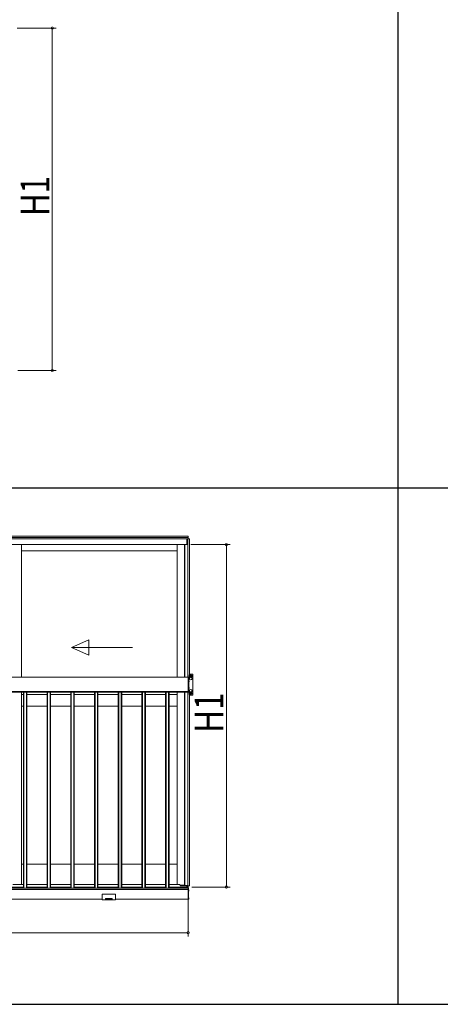
# Model space of a CAD drawing. Extents: x 0 to 22176, y 0 to 35913.
# Drawn here: x 12310 to 14510, y 20072 to 25219 of the extents above; entities that cross this region are included whole.
import ezdxf

# ---------------------------------------------------------------- set-up
doc = ezdxf.new("R2010")
doc.units = 0
doc.linetypes.add('YCENTER_1', pattern=[13, 10, -1, 1, -1])
doc.linetypes.add('YHIDDEN_1', pattern=[4, 3, -1])
doc.layers.add('YKK_A1', color=4, linetype='CONTINUOUS', lineweight=13)
doc.layers.add('YKK_D', color=6, linetype='CONTINUOUS', lineweight=13)
doc.layers.add('YKK_ZWAK', color=7, linetype='CONTINUOUS')
doc.styles.add('text-b', font='extslim2.shx', dxfattribs={"width": 0.8, "bigfont": 'extfont2.shx'})

msp = doc.modelspace()

# ---------------------------------------------------------------- linework, layer by layer
at = {"layer": 'YKK_A1'}
for p, q in [((13190, 22519.2), (9626, 22519.2)), ((13190, 22513.2), (9626, 22513.2)), ((13190, 22506.2), (9626, 22506.2)), ((13184.5, 22505.2), (9631.5, 22505.2)), ((13184.5, 22475.2), (13184.5, 22505.2)), ((13198, 22505.2), (13185, 22505.2)), ((13185, 22505.2), (13185, 22475.2)), ((13189.2, 21781.7), (13189.2, 22505.2)), ((13190, 22505.2), (13190, 22519.2)), ((13198, 21797.8), (13198, 22505.2)), ((13184.5, 22475.2), (9631.5, 22475.2)), ((12319.3, 22475.2), (12319.3, 21781.7)), ((13133, 22443.2), (12319.3, 22443.2)), ((13133, 22475.2), (13133, 21781.7)), ((13170.8, 22475.2), (13170.8, 21781.7)), ((13174, 22475.2), (13174, 21781.7)), ((13185, 22475.2), (13174, 22475.2)), ((13190.5, 21781.7), (9625.5, 21781.7)), ((13190.5, 21781.7), (13190.5, 21706.7)), ((13193.5, 21703.2), (13193.5, 21783.2)), ((13196.5, 21783.2), (13196.5, 21795.2)), ((13198, 21772.7), (13198, 21777.8)), ((13199.5, 21798.2), (13212.5, 21798.2)), ((13201, 21783.1), (13201, 21781.3)), ((13208, 21783.1), (13208, 21781.3)), ((13190.5, 21706.7), (9625.5, 21706.7)), ((11408, 21703.7), (13190, 21703.7)), ((12319.3, 21703.7), (12319.3, 20698.7)), ((12329, 21691.2), (12319.3, 21691.2)), ((12319.3, 21631.2), (12319.3, 21691.2)), ((12329, 21703.7), (12329, 20679.7)), ((12331.6, 21703.7), (12331.6, 20679.7)), ((12344.4, 21703.7), (12344.4, 20679.7)), ((12347, 21703.7), (12347, 20679.7)), ((12453, 21691.2), (12347, 21691.2)), ((12453, 21703.7), (12453, 20679.7)), ((12455.6, 21703.7), (12455.6, 20679.7)), ((12468.4, 21703.7), (12468.4, 20679.7)), ((12471, 21703.7), (12471, 20679.7)), ((12577, 21691.2), (12471, 21691.2)), ((12577, 21703.7), (12577, 20679.7)), ((12579.6, 21703.7), (12579.6, 20679.7)), ((12592.4, 21703.7), (12592.4, 20679.7)), ((12595, 21703.7), (12595, 20679.7)), ((12701, 21691.2), (12595, 21691.2)), ((12701, 21703.7), (12701, 20679.7)), ((12703.6, 21703.7), (12703.6, 20679.7)), ((12716.4, 21703.7), (12716.4, 20679.7)), ((12719, 21703.7), (12719, 20679.7)), ((12825, 21691.2), (12719, 21691.2)), ((12825, 21703.7), (12825, 20679.7)), ((12827.6, 21703.7), (12827.6, 20679.7)), ((12840.4, 21703.7), (12840.4, 20679.7)), ((12843, 21703.7), (12843, 20679.7)), ((12949, 21691.2), (12843, 21691.2)), ((12949, 21703.7), (12949, 20679.7)), ((12951.6, 21703.7), (12951.6, 20679.7)), ((12964.4, 21703.7), (12964.4, 20679.7)), ((12967, 21703.7), (12967, 20679.7)), ((13073, 21691.2), (12967, 21691.2)), ((13073, 21703.7), (13073, 20679.7)), ((13075.6, 21703.7), (13075.6, 20679.7)), ((13088.4, 21703.7), (13088.4, 20679.7)), ((13091, 21703.7), (13091, 20679.7)), ((13133, 21691.2), (13091, 21691.2)), ((13133, 21703.7), (13133, 20698.7)), ((13133, 21631.2), (13133, 21691.2)), ((13170.8, 21703.7), (13170.8, 20695.2)), ((13174, 21703.7), (13174, 20692.8)), ((13189.2, 20691.2), (13189.2, 21703.7)), ((13190, 21706.7), (13190, 21703.7)), ((13196.5, 21691.2), (13196.5, 21703.2)), ((13198, 21708.7), (13198, 21713.8)), ((13198, 20691.2), (13198, 21688.7)), ((13199.5, 21688.2), (13212.5, 21688.2)), ((13201, 21703.4), (13201, 21705.2)), ((13208, 21703.4), (13208, 21705.2)), ((12329, 21631.2), (12319.3, 21631.2)), ((12453, 21631.2), (12347, 21631.2)), ((12577, 21631.2), (12471, 21631.2)), ((12701, 21631.2), (12595, 21631.2)), ((12825, 21631.2), (12719, 21631.2)), ((12949, 21631.2), (12843, 21631.2)), ((13073, 21631.2), (12967, 21631.2)), ((13133, 21631.2), (13091, 21631.2)), ((12329, 20805.2), (12319.3, 20805.2)), ((12453, 20805.2), (12347, 20805.2)), ((12577, 20805.2), (12471, 20805.2)), ((12701, 20805.2), (12595, 20805.2)), ((12825, 20805.2), (12719, 20805.2)), ((12949, 20805.2), (12843, 20805.2)), ((13073, 20805.2), (12967, 20805.2)), ((13133, 20805.2), (13091, 20805.2)), ((12274.3, 20698.7), (12329, 20698.7)), ((12347, 20698.7), (12453, 20698.7)), ((12471, 20698.7), (12577, 20698.7)), ((12595, 20698.7), (12701, 20698.7)), ((12719, 20698.7), (12825, 20698.7)), ((12843, 20698.7), (12949, 20698.7)), ((12967, 20698.7), (13073, 20698.7)), ((13091, 20698.7), (13144.5, 20698.7)), ((13149.3, 20695.2), (13174, 20695.2)), ((13174, 20692.8), (13185, 20692.8)), ((13185, 20692.8), (13185, 20685.2)), ((13186.1, 20685.2), (13186.1, 20691.2)), ((13186.1, 20691.2), (13198, 20691.2)), ((13190, 20685.2), (13190, 20691.2)), ((13190.5, 20671.7), (9625.5, 20671.7)), ((11408, 20679.7), (13190, 20679.7)), ((11408, 20671.7), (13190, 20671.7)), ((12740.5, 20645.7), (12740.5, 20618.7)), ((12743.5, 20648.7), (12807.5, 20648.7)), ((12810.5, 20645.7), (12810.5, 20618.7)), ((13185, 20685.2), (13190, 20685.2)), ((13190, 20671.7), (13190, 20679.7)), ((13192.5, 20680.7), (13190.5, 20680.7)), ((13190.5, 20680.7), (13190.5, 20620.7)), ((13190.5, 20671.7), (13190.5, 20621.7)), ((13192.5, 20680.7), (13192.5, 20620.7)), ((13192.5, 20664.2), (13192.5, 20671.3)), ((13192.5, 20664.2), (13192.5, 20671.3)), ((13195, 20668.2), (13194.1, 20668.2)), ((13194.1, 20668.2), (13194.1, 20667.3)), ((13195, 20667.3), (13194.1, 20667.3)), ((12740.5, 20621.7), (11443, 20621.7)), ((12810.5, 20618.7), (12740.5, 20618.7)), ((12793, 20624.7), (12758, 20624.7)), ((12758, 20624.7), (12758, 20618.7)), ((12793, 20621.7), (12758, 20621.7)), ((12793, 20621.7), (12758, 20621.7)), ((12793, 20618.7), (12793, 20624.7)), ((13190.5, 20621.7), (12810.5, 20621.7)), ((13192.5, 20620.7), (13190.5, 20620.7)), ((13192.5, 20622.2), (13192.5, 20629.4)), ((13195, 20626.2), (13194.1, 20626.2)), ((13194.1, 20626.2), (13194.1, 20625.3)), ((13195, 20625.3), (13194.1, 20625.3))]:
    msp.add_line(p, q, dxfattribs=at)
at = {"layer": 'YKK_A1', "linetype": 'Continuous', "ltscale": 20}
for p, q in [((12671.5, 21977.9), (12579.9, 21937.9)), ((12671.5, 21897.9), (12671.5, 21977.9)), ((12899.9, 21937.9), (12579.9, 21937.9)), ((12671.5, 21897.9), (12579.9, 21937.9))]:
    msp.add_line(p, q, dxfattribs=at)
at = {"layer": 'YKK_A1', "ltscale": 0.5}
for p, q in [((13196.5, 21783.2), (13190.5, 21783.2)), ((13190.5, 21783.2), (13190.5, 21703.2)), ((13215.5, 21691.2), (13215.5, 21795.2)), ((13190.5, 21703.2), (13196.5, 21703.2)), ((13149.5, 20692.2), (13149.5, 20693.7)), ((13149.5, 20692.2), (13184.5, 20692.2)), ((13184.5, 20685.2), (13184.5, 20692.8)), ((12223, 20685.2), (12329, 20685.2)), ((12347, 20685.2), (12453, 20685.2)), ((12471, 20685.2), (12577, 20685.2)), ((12595, 20685.2), (12701, 20685.2)), ((12719, 20685.2), (12825, 20685.2)), ((12843, 20685.2), (12949, 20685.2)), ((12967, 20685.2), (13073, 20685.2)), ((13091, 20685.2), (13184.5, 20685.2))]:
    msp.add_line(p, q, dxfattribs=at)
at = {"layer": 'YKK_A1', "linetype": 'YCENTER_1', "ltscale": 0.5}
for p, q in [((13211.8, 21788.2), (13197.3, 21788.2)), ((13204.5, 21781), (13204.5, 21795.5)), ((13211.8, 21698.2), (13197.3, 21698.2)), ((13204.5, 21691), (13204.5, 21705.5))]:
    msp.add_line(p, q, dxfattribs=at)
at = {"layer": 'YKK_A1', "linetype": 'Continuous', "ltscale": 0.5}
for p, q in [((13199.5, 21791.1), (13204.5, 21794)), ((13199.5, 21785.4), (13199.5, 21791.1)), ((13204.5, 21782.5), (13199.5, 21785.4)), ((13201.5, 21787.5), (13201.5, 21789)), ((13201.5, 21789), (13202.2, 21789)), ((13202.2, 21787.5), (13201.5, 21787.5)), ((13203.7, 21790.5), (13203.7, 21791.2)), ((13203.7, 21791.2), (13205.3, 21791.2)), ((13203.7, 21785.2), (13203.7, 21786)), ((13205.3, 21785.2), (13203.7, 21785.2)), ((13204.5, 21794), (13209.5, 21791.1)), ((13209.5, 21785.4), (13204.5, 21782.5)), ((13205.3, 21791.2), (13205.3, 21790.5)), ((13205.3, 21786), (13205.3, 21785.2)), ((13206.8, 21789), (13207.5, 21789)), ((13207.5, 21787.5), (13206.8, 21787.5)), ((13207.5, 21789), (13207.5, 21787.5)), ((13209.5, 21791.1), (13209.5, 21785.4)), ((13193.5, 21754.8), (13193.5, 21766.6)), ((13193.7, 21766.6), (13193.5, 21766.6)), ((13193.7, 21754.8), (13193.5, 21754.8)), ((13193.5, 21719.8), (13193.5, 21731.6)), ((13193.7, 21731.6), (13193.5, 21731.6)), ((13193.7, 21766.6), (13193.7, 21754.8)), ((13193.7, 21731.6), (13193.7, 21719.8)), ((13193.7, 21719.8), (13193.5, 21719.8)), ((13199.5, 21701.1), (13204.5, 21704)), ((13199.5, 21695.4), (13199.5, 21701.1)), ((13204.5, 21692.5), (13199.5, 21695.4)), ((13201.5, 21697.5), (13201.5, 21699)), ((13201.5, 21699), (13202.2, 21699)), ((13202.2, 21697.5), (13201.5, 21697.5)), ((13203.7, 21700.5), (13203.7, 21701.2)), ((13203.7, 21701.2), (13205.3, 21701.2)), ((13203.7, 21695.2), (13203.7, 21696)), ((13205.3, 21695.2), (13203.7, 21695.2)), ((13204.5, 21704), (13209.5, 21701.1)), ((13209.5, 21695.4), (13204.5, 21692.5)), ((13205.3, 21701.2), (13205.3, 21700.5)), ((13205.3, 21696), (13205.3, 21695.2)), ((13206.8, 21699), (13207.5, 21699)), ((13207.5, 21697.5), (13206.8, 21697.5)), ((13207.5, 21699), (13207.5, 21697.5)), ((13209.5, 21701.1), (13209.5, 21695.4))]:
    msp.add_line(p, q, dxfattribs=at)
at = {"layer": 'YKK_A1', "linetype": 'YHIDDEN_1'}
for p, q in [((13192.8, 21760.7), (13193.4, 21761.9)), ((13192.8, 21760.7), (13193.4, 21759.6)), ((13192.8, 21725.7), (13193.4, 21726.9)), ((13192.8, 21725.7), (13193.4, 21724.6)), ((13196.1, 21763.2), (13193.4, 21761.9)), ((13196.1, 21758.2), (13193.4, 21759.6)), ((13196.1, 21728.2), (13193.4, 21726.9)), ((13196.1, 21723.2), (13193.4, 21724.6)), ((13194.5, 20669.8), (13192.7, 20668.9)), ((13194.5, 20669.8), (13192.7, 20668.9)), ((13194.5, 20665.7), (13192.7, 20666.6)), ((13194.5, 20665.7), (13192.7, 20666.6)), ((13194.5, 20627.8), (13192.7, 20626.9)), ((13194.5, 20623.7), (13192.7, 20624.6))]:
    msp.add_line(p, q, dxfattribs=at)
at = {"layer": 'YKK_A1', "linetype": 'Continuous', "ltscale": 0.5}
for centre, radius in [((13204.5, 21788.2), 6.25), ((13204.5, 21788.2), 5), ((13204.5, 21698.2), 6.25), ((13204.5, 21698.2), 5)]:
    msp.add_circle(centre, radius, dxfattribs=at)
at = {"layer": 'YKK_A1'}
for centre, radius, start, end in [((13199.5, 21795.2), 3, 90, 180), ((13204.5, 21775.2), 7, 120, 60), ((13212.5, 21795.2), 3, 0, 90), ((13199.5, 21691.2), 3, 180, 270), ((13204.5, 21711.2), 7, 300, 240), ((12743.5, 20645.7), 3, 90, 180), ((12807.5, 20645.7), 3, 0, 90), ((13192.7, 20671.3), 0.154, 62.719, 180), ((13192.7, 20671.3), 0.154, 62.719, 180), ((13192.7, 20664.2), 0.154, 180, 297.281), ((13192.7, 20664.2), 0.154, 180, 297.281), ((13190.8, 20667.7), 4.2, 5.8077, 62.719), ((13190.8, 20667.7), 4.2, 297.281, 354.1923), ((13192.7, 20629.4), 0.154, 62.719, 180), ((13192.7, 20622.2), 0.154, 180, 297.281), ((13190.8, 20625.8), 4.2, 5.8077, 62.719), ((13190.8, 20625.8), 4.2, 297.281, 354.1923)]:
    msp.add_arc(centre, radius, start, end, dxfattribs=at)
at = {"layer": 'YKK_A1', "linetype": 'Continuous', "ltscale": 0.5}
for centre, radius, start, end in [((13204.5, 21788.2), 5.58, 153.7485, 206.2515), ((13204.5, 21788.2), 5.58, 93.7485, 146.2515), ((13204.5, 21788.2), 5.58, 213.7485, 266.2515), ((13202.2, 21790.5), 1.52, 270, 0), ((13202.2, 21786), 1.52, 0, 90), ((13204.5, 21788.2), 5.58, 33.7485, 86.2515), ((13204.5, 21788.2), 5.58, 273.7485, 326.2515), ((13206.8, 21790.5), 1.52, 180, 270), ((13206.8, 21786), 1.52, 90, 180), ((13204.5, 21788.2), 5.58, 333.7485, 26.2515), ((13188.8, 21760.7), 7.7, 309.9831, 50.0169), ((13188.8, 21725.7), 7.7, 309.9831, 50.0169), ((13204.5, 21698.2), 5.58, 153.7485, 206.2515), ((13204.5, 21698.2), 5.58, 93.7485, 146.2515), ((13204.5, 21698.2), 5.58, 213.7485, 266.2515), ((13202.2, 21700.5), 1.52, 270, 0), ((13202.2, 21696), 1.52, 0, 90), ((13204.5, 21698.2), 5.58, 33.7485, 86.2515), ((13204.5, 21698.2), 5.58, 273.7485, 326.2515), ((13206.8, 21700.5), 1.52, 180, 270), ((13206.8, 21696), 1.52, 90, 180), ((13204.5, 21698.2), 5.58, 333.7485, 26.2515)]:
    msp.add_arc(centre, radius, start, end, dxfattribs=at)
at = {"layer": 'YKK_A1', "ltscale": 0.5}
for centre, radius, start, end in [((13212.5, 21691.2), 3, 270, 0), ((13144.5, 20693.7), 5, 17.4578, 90), ((13144.5, 20693.7), 5, 0, 17.455)]:
    msp.add_arc(centre, radius, start, end, dxfattribs=at)
at = {"layer": 'YKK_D'}
for p, q in [((12295.5, 25175.2), (12500, 25175.2)), ((12480, 23385.2), (12480, 25175.2)), ((12300.5, 23385.2), (12500, 23385.2)), ((13205.5, 22475.2), (13410.5, 22475.2)), ((13390.5, 20685.2), (13390.5, 22475.2)), ((13190.5, 20691.2), (13190.5, 20690.1)), ((13190.5, 20671.2), (13190.5, 20426.7)), ((13210.5, 20685.2), (13410.5, 20685.2)), ((9625.5, 20446.7), (13190.5, 20446.7))]:
    msp.add_line(p, q, dxfattribs=at)
at = {"layer": 'YKK_D', "linetype": 'ByBlock', "const_width": 12.5}
for points in [[(12480, 25173.7, 1), (12480, 25176.8, 1)], [(12480, 23386.8, 1), (12480, 23383.7, 1)], [(13390.5, 22473.7, 1), (13390.5, 22476.8, 1)], [(13390.5, 20686.8, 1), (13390.5, 20683.7, 1)], [(13188.9, 20446.7, 1), (13192.1, 20446.7, 1)]]:
    msp.add_lwpolyline(points, format="xyb", close=True, dxfattribs=at)
at = {"layer": 'YKK_ZWAK'}
for p, q in [((14288, 28972.2), (14288, 20072.2)), ((2488, 22772.2), (19688, 22772.2)), ((2488, 20072.2), (19688, 20072.2))]:
    msp.add_line(p, q, dxfattribs=at)

# ---------------------------------------------------------------- texts
at = {"layer": 'YKK_D', "style": 'text-b', "width": 0.8}
for p in [(12464, 24192.2), (13374.5, 21492.2)]:
    msp.add_text('H1', height=150, rotation=90, dxfattribs=at).set_placement(p)

doc.saveas('drawing.dxf')
